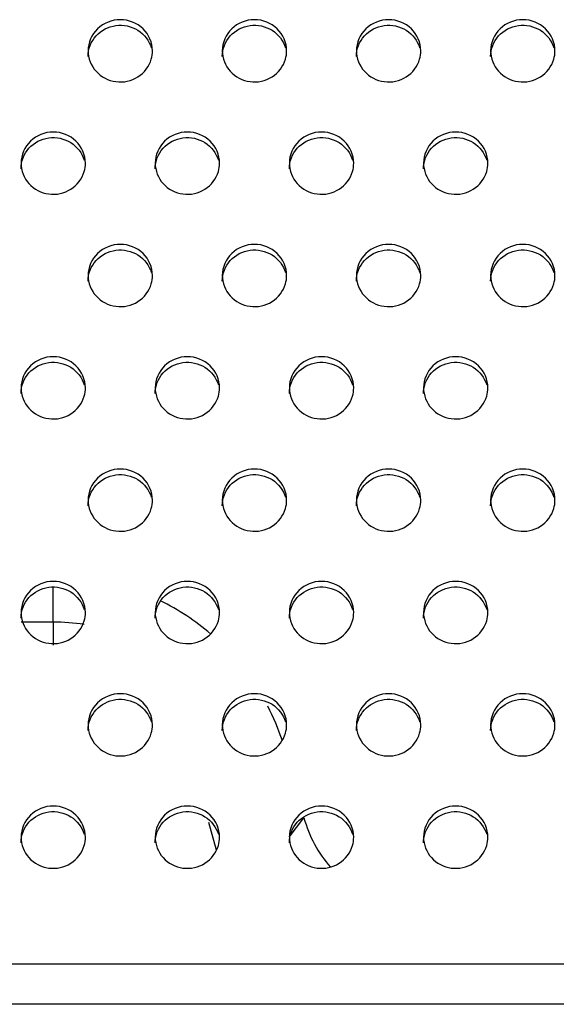
# Model space of a CAD drawing. Units: millimetres. Extents: x -1587 to 4804, y -1390 to 2733.
# Drawn here: x 2907 to 2927, y 1516 to 1553 of the extents above; entities that cross this region are included whole.
import ezdxf

# ---------------------------------------------------------------- set-up
doc = ezdxf.new("R2010")
doc.units = ezdxf.units.MM
doc.header["$LTSCALE"] = 65.395
doc.layers.add('本体', color=7, linetype='CONTINUOUS')

msp = doc.modelspace()

# ---------------------------------------------------------------- linework, layer by layer
at = {"layer": '本体', "color": 6, "linetype": 'Continuous'}
for p, q in [((2908.18679, 1530.1851), (2908.18679, 1531.49279)), ((2908.18679, 1530.1851), (2906.98679, 1530.1851)), ((2916.98621, 1522.1767), (2917.53132, 1522.89304)), ((2914.26788, 1521.69727), (2913.98274, 1522.72828))]:
    msp.add_line(p, q, dxfattribs=at)
at = {"layer": '本体', "color": 7, "linetype": 'Continuous'}
for p, q in [((2908.18679, 1530.1851), (2908.18679, 1529.32694)), ((2750.18679, 1517.45471), (3966.18679, 1517.45471)), ((3967.18679, 1515.95356), (2749.18679, 1515.95356))]:
    msp.add_line(p, q, dxfattribs=at)
at = {"layer": '本体', "color": 6, "linetype": 'Continuous'}
for centre, radius, start, end in [((2908.1868, 1522.91716), 8.99998, 49.300421, 63.60634), ((2908.18679, 1522.91715), 7.26795, 80.881654, 90.000018), ((2908.1868, 1522.91716), 8.99998, 18.42017, 27.357433)]:
    msp.add_arc(centre, radius, start, end, dxfattribs=at)
at = {"layer": '本体', "color": 7, "linetype": 'Continuous'}
for points, knots in [([(2911.88679, 1551.45434), (2911.88679, 1551.75166), (2911.61661, 1552.37595), (2910.68689, 1552.73345), (2909.75708, 1552.37605), (2909.48679, 1551.75171), (2909.48679, 1551.45434)], [0, 0, 0, 0, 0.24700036, 0.49997389, 0.7529611, 1, 1, 1, 1]), ([(2916.88679, 1551.45434), (2916.88679, 1551.75166), (2916.61661, 1552.37595), (2915.68689, 1552.73345), (2914.75708, 1552.37605), (2914.48679, 1551.75171), (2914.48679, 1551.45434)], [0, 0, 0, 0, 0.24700036, 0.49997389, 0.7529611, 1, 1, 1, 1]), ([(2921.88679, 1551.45434), (2921.88679, 1551.75166), (2921.61661, 1552.37595), (2920.68689, 1552.73345), (2919.75708, 1552.37605), (2919.48679, 1551.75171), (2919.48679, 1551.45434)], [0, 0, 0, 0, 0.24700036, 0.49997389, 0.7529611, 1, 1, 1, 1]), ([(2926.88679, 1551.45434), (2926.88679, 1551.75166), (2926.61661, 1552.37595), (2925.68689, 1552.73345), (2924.75708, 1552.37605), (2924.48679, 1551.75171), (2924.48679, 1551.45434)], [0, 0, 0, 0, 0.24700036, 0.49997389, 0.7529611, 1, 1, 1, 1]), ([(2909.48679, 1551.24728), (2909.48679, 1551.51945), (2909.70863, 1552.08804), (2910.51052, 1552.494), (2911.39139, 1552.3123), (2911.76389, 1551.82576), (2911.84102, 1551.56225)], [0, 0, 0, 0, 0.24634041, 0.49812759, 0.75148648, 1, 1, 1, 1]), ([(2914.48679, 1551.24728), (2914.48679, 1551.51945), (2914.70863, 1552.08804), (2915.51052, 1552.494), (2916.39139, 1552.3123), (2916.76389, 1551.82576), (2916.84102, 1551.56225)], [0, 0, 0, 0, 0.24634041, 0.49812759, 0.75148648, 1, 1, 1, 1]), ([(2919.48679, 1551.24728), (2919.48679, 1551.51945), (2919.70863, 1552.08804), (2920.51052, 1552.494), (2921.39139, 1552.3123), (2921.76389, 1551.82576), (2921.84102, 1551.56225)], [0, 0, 0, 0, 0.24634041, 0.49812759, 0.75148648, 1, 1, 1, 1]), ([(2924.48679, 1551.24728), (2924.48679, 1551.51945), (2924.70863, 1552.08804), (2925.51052, 1552.494), (2926.39139, 1552.3123), (2926.76389, 1551.82576), (2926.84102, 1551.56225)], [0, 0, 0, 0, 0.24634041, 0.49812759, 0.75148648, 1, 1, 1, 1]), ([(2909.48679, 1551.45434), (2909.48679, 1551.18216), (2909.70863, 1550.61357), (2910.51052, 1550.20761), (2911.39139, 1550.38931), (2911.76389, 1550.87585), (2911.84102, 1551.13937)], [0, 0, 0, 0, 0.24634041, 0.49812759, 0.75148648, 1, 1, 1, 1]), ([(2914.48679, 1551.45434), (2914.48679, 1551.18216), (2914.70863, 1550.61357), (2915.51052, 1550.20761), (2916.39139, 1550.38931), (2916.76389, 1550.87585), (2916.84102, 1551.13937)], [0, 0, 0, 0, 0.24634041, 0.49812759, 0.75148648, 1, 1, 1, 1]), ([(2919.48679, 1551.45434), (2919.48679, 1551.18216), (2919.70863, 1550.61357), (2920.51052, 1550.20761), (2921.39139, 1550.38931), (2921.76389, 1550.87585), (2921.84102, 1551.13937)], [0, 0, 0, 0, 0.24634041, 0.49812759, 0.75148648, 1, 1, 1, 1]), ([(2924.48679, 1551.45434), (2924.48679, 1551.18216), (2924.70863, 1550.61357), (2925.51052, 1550.20761), (2926.39139, 1550.38931), (2926.76389, 1550.87585), (2926.84102, 1551.13937)], [0, 0, 0, 0, 0.24634041, 0.49812759, 0.75148648, 1, 1, 1, 1]), ([(2909.38679, 1547.27175), (2909.38679, 1547.56908), (2909.11661, 1548.19337), (2908.18689, 1548.55087), (2907.25708, 1548.19347), (2906.98679, 1547.56913), (2906.98679, 1547.27175)], [0, 0, 0, 0, 0.24700036, 0.49997389, 0.7529611, 1, 1, 1, 1]), ([(2906.98679, 1547.0647), (2906.98679, 1547.33687), (2907.20863, 1547.90546), (2908.01052, 1548.31142), (2908.89139, 1548.12972), (2909.26389, 1547.64318), (2909.34102, 1547.37966)], [0, 0, 0, 0, 0.24634041, 0.49812759, 0.75148648, 1, 1, 1, 1]), ([(2914.38679, 1547.27175), (2914.38679, 1547.56908), (2914.11661, 1548.19337), (2913.18689, 1548.55087), (2912.25708, 1548.19347), (2911.98679, 1547.56913), (2911.98679, 1547.27175)], [0, 0, 0, 0, 0.24700036, 0.49997389, 0.7529611, 1, 1, 1, 1]), ([(2911.98679, 1547.0647), (2911.98679, 1547.33687), (2912.20863, 1547.90546), (2913.01052, 1548.31142), (2913.89139, 1548.12972), (2914.26389, 1547.64318), (2914.34102, 1547.37966)], [0, 0, 0, 0, 0.24634041, 0.49812759, 0.75148648, 1, 1, 1, 1]), ([(2919.38679, 1547.27175), (2919.38679, 1547.56908), (2919.11661, 1548.19337), (2918.18689, 1548.55087), (2917.25708, 1548.19347), (2916.98679, 1547.56913), (2916.98679, 1547.27175)], [0, 0, 0, 0, 0.24700036, 0.49997389, 0.7529611, 1, 1, 1, 1]), ([(2916.98679, 1547.0647), (2916.98679, 1547.33687), (2917.20863, 1547.90546), (2918.01052, 1548.31142), (2918.89139, 1548.12972), (2919.26389, 1547.64318), (2919.34102, 1547.37966)], [0, 0, 0, 0, 0.24634041, 0.49812759, 0.75148648, 1, 1, 1, 1]), ([(2924.38679, 1547.27175), (2924.38679, 1547.56908), (2924.11661, 1548.19337), (2923.18689, 1548.55087), (2922.25708, 1548.19347), (2921.98679, 1547.56913), (2921.98679, 1547.27175)], [0, 0, 0, 0, 0.24700036, 0.49997389, 0.7529611, 1, 1, 1, 1]), ([(2921.98679, 1547.0647), (2921.98679, 1547.33687), (2922.20863, 1547.90546), (2923.01052, 1548.31142), (2923.89139, 1548.12972), (2924.26389, 1547.64318), (2924.34102, 1547.37966)], [0, 0, 0, 0, 0.24634041, 0.49812759, 0.75148648, 1, 1, 1, 1]), ([(2906.98679, 1547.27175), (2906.98679, 1546.99958), (2907.20863, 1546.43099), (2908.01052, 1546.02503), (2908.89139, 1546.20673), (2909.26389, 1546.69327), (2909.34102, 1546.95679)], [0, 0, 0, 0, 0.24634041, 0.49812759, 0.75148648, 1, 1, 1, 1]), ([(2911.98679, 1547.27175), (2911.98679, 1546.99958), (2912.20863, 1546.43099), (2913.01052, 1546.02503), (2913.89139, 1546.20673), (2914.26389, 1546.69327), (2914.34102, 1546.95679)], [0, 0, 0, 0, 0.24634041, 0.49812759, 0.75148648, 1, 1, 1, 1]), ([(2916.98679, 1547.27175), (2916.98679, 1546.99958), (2917.20863, 1546.43099), (2918.01052, 1546.02503), (2918.89139, 1546.20673), (2919.26389, 1546.69327), (2919.34102, 1546.95679)], [0, 0, 0, 0, 0.24634041, 0.49812759, 0.75148648, 1, 1, 1, 1]), ([(2921.98679, 1547.27175), (2921.98679, 1546.99958), (2922.20863, 1546.43099), (2923.01052, 1546.02503), (2923.89139, 1546.20673), (2924.26389, 1546.69327), (2924.34102, 1546.95679)], [0, 0, 0, 0, 0.24634041, 0.49812759, 0.75148648, 1, 1, 1, 1]), ([(2911.88679, 1543.08917), (2911.88679, 1543.3865), (2911.61661, 1544.01079), (2910.68689, 1544.36828), (2909.75708, 1544.01089), (2909.48679, 1543.38655), (2909.48679, 1543.08917)], [0, 0, 0, 0, 0.24700036, 0.49997389, 0.7529611, 1, 1, 1, 1]), ([(2916.88679, 1543.08917), (2916.88679, 1543.3865), (2916.61661, 1544.01079), (2915.68689, 1544.36828), (2914.75708, 1544.01089), (2914.48679, 1543.38655), (2914.48679, 1543.08917)], [0, 0, 0, 0, 0.24700036, 0.49997389, 0.7529611, 1, 1, 1, 1]), ([(2921.88679, 1543.08917), (2921.88679, 1543.3865), (2921.61661, 1544.01079), (2920.68689, 1544.36828), (2919.75708, 1544.01089), (2919.48679, 1543.38655), (2919.48679, 1543.08917)], [0, 0, 0, 0, 0.24700036, 0.49997389, 0.7529611, 1, 1, 1, 1]), ([(2926.88679, 1543.08917), (2926.88679, 1543.3865), (2926.61661, 1544.01079), (2925.68689, 1544.36828), (2924.75708, 1544.01089), (2924.48679, 1543.38655), (2924.48679, 1543.08917)], [0, 0, 0, 0, 0.24700036, 0.49997389, 0.7529611, 1, 1, 1, 1]), ([(2909.48679, 1542.88212), (2909.48679, 1543.15429), (2909.70863, 1543.72288), (2910.51052, 1544.12884), (2911.39139, 1543.94714), (2911.76389, 1543.4606), (2911.84102, 1543.19708)], [0, 0, 0, 0, 0.24634041, 0.49812759, 0.75148648, 1, 1, 1, 1]), ([(2914.48679, 1542.88212), (2914.48679, 1543.15429), (2914.70863, 1543.72288), (2915.51052, 1544.12884), (2916.39139, 1543.94714), (2916.76389, 1543.4606), (2916.84102, 1543.19708)], [0, 0, 0, 0, 0.24634041, 0.49812759, 0.75148648, 1, 1, 1, 1]), ([(2919.48679, 1542.88212), (2919.48679, 1543.15429), (2919.70863, 1543.72288), (2920.51052, 1544.12884), (2921.39139, 1543.94714), (2921.76389, 1543.4606), (2921.84102, 1543.19708)], [0, 0, 0, 0, 0.24634041, 0.49812759, 0.75148648, 1, 1, 1, 1]), ([(2924.48679, 1542.88212), (2924.48679, 1543.15429), (2924.70863, 1543.72288), (2925.51052, 1544.12884), (2926.39139, 1543.94714), (2926.76389, 1543.4606), (2926.84102, 1543.19708)], [0, 0, 0, 0, 0.24634041, 0.49812759, 0.75148648, 1, 1, 1, 1]), ([(2909.48679, 1543.08917), (2909.48679, 1542.817), (2909.70863, 1542.24841), (2910.51052, 1541.84245), (2911.39139, 1542.02415), (2911.76389, 1542.51069), (2911.84102, 1542.77421)], [0, 0, 0, 0, 0.24634041, 0.49812759, 0.75148648, 1, 1, 1, 1]), ([(2914.48679, 1543.08917), (2914.48679, 1542.817), (2914.70863, 1542.24841), (2915.51052, 1541.84245), (2916.39139, 1542.02415), (2916.76389, 1542.51069), (2916.84102, 1542.77421)], [0, 0, 0, 0, 0.24634041, 0.49812759, 0.75148648, 1, 1, 1, 1]), ([(2919.48679, 1543.08917), (2919.48679, 1542.817), (2919.70863, 1542.24841), (2920.51052, 1541.84245), (2921.39139, 1542.02415), (2921.76389, 1542.51069), (2921.84102, 1542.77421)], [0, 0, 0, 0, 0.24634041, 0.49812759, 0.75148648, 1, 1, 1, 1]), ([(2924.48679, 1543.08917), (2924.48679, 1542.817), (2924.70863, 1542.24841), (2925.51052, 1541.84245), (2926.39139, 1542.02415), (2926.76389, 1542.51069), (2926.84102, 1542.77421)], [0, 0, 0, 0, 0.24634041, 0.49812759, 0.75148648, 1, 1, 1, 1]), ([(2909.38679, 1538.90659), (2909.38679, 1539.20392), (2909.11661, 1539.8282), (2908.18689, 1540.1857), (2907.25708, 1539.82831), (2906.98679, 1539.20396), (2906.98679, 1538.90659)], [0, 0, 0, 0, 0.24700036, 0.49997389, 0.7529611, 1, 1, 1, 1]), ([(2906.98679, 1538.69954), (2906.98679, 1538.97171), (2907.20863, 1539.5403), (2908.01052, 1539.94626), (2908.89139, 1539.76456), (2909.26389, 1539.27802), (2909.34102, 1539.0145)], [0, 0, 0, 0, 0.24634041, 0.49812759, 0.75148648, 1, 1, 1, 1]), ([(2914.38679, 1538.90659), (2914.38679, 1539.20392), (2914.11661, 1539.8282), (2913.18689, 1540.1857), (2912.25708, 1539.82831), (2911.98679, 1539.20396), (2911.98679, 1538.90659)], [0, 0, 0, 0, 0.24700036, 0.49997389, 0.7529611, 1, 1, 1, 1]), ([(2911.98679, 1538.69954), (2911.98679, 1538.97171), (2912.20863, 1539.5403), (2913.01052, 1539.94626), (2913.89139, 1539.76456), (2914.26389, 1539.27802), (2914.34102, 1539.0145)], [0, 0, 0, 0, 0.24634041, 0.49812759, 0.75148648, 1, 1, 1, 1]), ([(2919.38679, 1538.90659), (2919.38679, 1539.20392), (2919.11661, 1539.8282), (2918.18689, 1540.1857), (2917.25708, 1539.82831), (2916.98679, 1539.20396), (2916.98679, 1538.90659)], [0, 0, 0, 0, 0.24700036, 0.49997389, 0.7529611, 1, 1, 1, 1]), ([(2916.98679, 1538.69954), (2916.98679, 1538.97171), (2917.20863, 1539.5403), (2918.01052, 1539.94626), (2918.89139, 1539.76456), (2919.26389, 1539.27802), (2919.34102, 1539.0145)], [0, 0, 0, 0, 0.24634041, 0.49812759, 0.75148648, 1, 1, 1, 1]), ([(2924.38679, 1538.90659), (2924.38679, 1539.20392), (2924.11661, 1539.8282), (2923.18689, 1540.1857), (2922.25708, 1539.82831), (2921.98679, 1539.20396), (2921.98679, 1538.90659)], [0, 0, 0, 0, 0.24700036, 0.49997389, 0.7529611, 1, 1, 1, 1]), ([(2921.98679, 1538.69954), (2921.98679, 1538.97171), (2922.20863, 1539.5403), (2923.01052, 1539.94626), (2923.89139, 1539.76456), (2924.26389, 1539.27802), (2924.34102, 1539.0145)], [0, 0, 0, 0, 0.24634041, 0.49812759, 0.75148648, 1, 1, 1, 1]), ([(2906.98679, 1538.90659), (2906.98679, 1538.63442), (2907.20863, 1538.06583), (2908.01052, 1537.65987), (2908.89139, 1537.84157), (2909.26389, 1538.32811), (2909.34102, 1538.59163)], [0, 0, 0, 0, 0.24634041, 0.49812759, 0.75148648, 1, 1, 1, 1]), ([(2911.98679, 1538.90659), (2911.98679, 1538.63442), (2912.20863, 1538.06583), (2913.01052, 1537.65987), (2913.89139, 1537.84157), (2914.26389, 1538.32811), (2914.34102, 1538.59163)], [0, 0, 0, 0, 0.24634041, 0.49812759, 0.75148648, 1, 1, 1, 1]), ([(2916.98679, 1538.90659), (2916.98679, 1538.63442), (2917.20863, 1538.06583), (2918.01052, 1537.65987), (2918.89139, 1537.84157), (2919.26389, 1538.32811), (2919.34102, 1538.59163)], [0, 0, 0, 0, 0.24634041, 0.49812759, 0.75148648, 1, 1, 1, 1]), ([(2921.98679, 1538.90659), (2921.98679, 1538.63442), (2922.20863, 1538.06583), (2923.01052, 1537.65987), (2923.89139, 1537.84157), (2924.26389, 1538.32811), (2924.34102, 1538.59163)], [0, 0, 0, 0, 0.24634041, 0.49812759, 0.75148648, 1, 1, 1, 1]), ([(2911.88679, 1534.72401), (2911.88679, 1535.02134), (2911.61661, 1535.64562), (2910.68689, 1536.00312), (2909.75708, 1535.64572), (2909.48679, 1535.02138), (2909.48679, 1534.72401)], [0, 0, 0, 0, 0.24700036, 0.49997389, 0.7529611, 1, 1, 1, 1]), ([(2909.48679, 1534.51695), (2909.48679, 1534.78913), (2909.70863, 1535.35772), (2910.51052, 1535.76367), (2911.39139, 1535.58198), (2911.76389, 1535.09544), (2911.84102, 1534.83192)], [0, 0, 0, 0, 0.24634041, 0.49812759, 0.75148648, 1, 1, 1, 1]), ([(2916.88679, 1534.72401), (2916.88679, 1535.02134), (2916.61661, 1535.64562), (2915.68689, 1536.00312), (2914.75708, 1535.64572), (2914.48679, 1535.02138), (2914.48679, 1534.72401)], [0, 0, 0, 0, 0.24700036, 0.49997389, 0.7529611, 1, 1, 1, 1]), ([(2914.48679, 1534.51695), (2914.48679, 1534.78913), (2914.70863, 1535.35772), (2915.51052, 1535.76367), (2916.39139, 1535.58198), (2916.76389, 1535.09544), (2916.84102, 1534.83192)], [0, 0, 0, 0, 0.24634041, 0.49812759, 0.75148648, 1, 1, 1, 1]), ([(2921.88679, 1534.72401), (2921.88679, 1535.02134), (2921.61661, 1535.64562), (2920.68689, 1536.00312), (2919.75708, 1535.64572), (2919.48679, 1535.02138), (2919.48679, 1534.72401)], [0, 0, 0, 0, 0.24700036, 0.49997389, 0.7529611, 1, 1, 1, 1]), ([(2919.48679, 1534.51695), (2919.48679, 1534.78913), (2919.70863, 1535.35772), (2920.51052, 1535.76367), (2921.39139, 1535.58198), (2921.76389, 1535.09544), (2921.84102, 1534.83192)], [0, 0, 0, 0, 0.24634041, 0.49812759, 0.75148648, 1, 1, 1, 1]), ([(2926.88679, 1534.72401), (2926.88679, 1535.02134), (2926.61661, 1535.64562), (2925.68689, 1536.00312), (2924.75708, 1535.64572), (2924.48679, 1535.02138), (2924.48679, 1534.72401)], [0, 0, 0, 0, 0.24700036, 0.49997389, 0.7529611, 1, 1, 1, 1]), ([(2924.48679, 1534.51695), (2924.48679, 1534.78913), (2924.70863, 1535.35772), (2925.51052, 1535.76367), (2926.39139, 1535.58198), (2926.76389, 1535.09544), (2926.84102, 1534.83192)], [0, 0, 0, 0, 0.24634041, 0.49812759, 0.75148648, 1, 1, 1, 1]), ([(2909.48679, 1534.72401), (2909.48679, 1534.45184), (2909.70863, 1533.88325), (2910.51052, 1533.47729), (2911.39139, 1533.65899), (2911.76389, 1534.14553), (2911.84102, 1534.40904)], [0, 0, 0, 0, 0.24634041, 0.49812759, 0.75148648, 1, 1, 1, 1]), ([(2914.48679, 1534.72401), (2914.48679, 1534.45184), (2914.70863, 1533.88325), (2915.51052, 1533.47729), (2916.39139, 1533.65899), (2916.76389, 1534.14553), (2916.84102, 1534.40904)], [0, 0, 0, 0, 0.24634041, 0.49812759, 0.75148648, 1, 1, 1, 1]), ([(2919.48679, 1534.72401), (2919.48679, 1534.45184), (2919.70863, 1533.88325), (2920.51052, 1533.47729), (2921.39139, 1533.65899), (2921.76389, 1534.14553), (2921.84102, 1534.40904)], [0, 0, 0, 0, 0.24634041, 0.49812759, 0.75148648, 1, 1, 1, 1]), ([(2924.48679, 1534.72401), (2924.48679, 1534.45184), (2924.70863, 1533.88325), (2925.51052, 1533.47729), (2926.39139, 1533.65899), (2926.76389, 1534.14553), (2926.84102, 1534.40904)], [0, 0, 0, 0, 0.24634041, 0.49812759, 0.75148648, 1, 1, 1, 1]), ([(2909.38679, 1530.54143), (2909.38679, 1530.83876), (2909.11661, 1531.46304), (2908.18689, 1531.82054), (2907.25708, 1531.46314), (2906.98679, 1530.8388), (2906.98679, 1530.54143)], [0, 0, 0, 0, 0.24700036, 0.49997389, 0.7529611, 1, 1, 1, 1]), ([(2914.38679, 1530.54143), (2914.38679, 1530.83876), (2914.11661, 1531.46304), (2913.18689, 1531.82054), (2912.25708, 1531.46314), (2911.98679, 1530.8388), (2911.98679, 1530.54143)], [0, 0, 0, 0, 0.24700036, 0.49997389, 0.7529611, 1, 1, 1, 1]), ([(2919.38679, 1530.54143), (2919.38679, 1530.83876), (2919.11661, 1531.46304), (2918.18689, 1531.82054), (2917.25708, 1531.46314), (2916.98679, 1530.8388), (2916.98679, 1530.54143)], [0, 0, 0, 0, 0.24700036, 0.49997389, 0.7529611, 1, 1, 1, 1]), ([(2924.38679, 1530.54143), (2924.38679, 1530.83876), (2924.11661, 1531.46304), (2923.18689, 1531.82054), (2922.25708, 1531.46314), (2921.98679, 1530.8388), (2921.98679, 1530.54143)], [0, 0, 0, 0, 0.24700036, 0.49997389, 0.7529611, 1, 1, 1, 1]), ([(2906.98679, 1530.33437), (2906.98679, 1530.60654), (2907.20863, 1531.17514), (2908.01052, 1531.58109), (2908.89139, 1531.3994), (2909.26389, 1530.91285), (2909.34102, 1530.64934)], [0, 0, 0, 0, 0.24634041, 0.49812759, 0.75148648, 1, 1, 1, 1]), ([(2911.98679, 1530.33437), (2911.98679, 1530.60654), (2912.20863, 1531.17514), (2913.01052, 1531.58109), (2913.89139, 1531.3994), (2914.26389, 1530.91285), (2914.34102, 1530.64934)], [0, 0, 0, 0, 0.24634041, 0.49812759, 0.75148648, 1, 1, 1, 1]), ([(2916.98679, 1530.33437), (2916.98679, 1530.60654), (2917.20863, 1531.17514), (2918.01052, 1531.58109), (2918.89139, 1531.3994), (2919.26389, 1530.91285), (2919.34102, 1530.64934)], [0, 0, 0, 0, 0.24634041, 0.49812759, 0.75148648, 1, 1, 1, 1]), ([(2921.98679, 1530.33437), (2921.98679, 1530.60654), (2922.20863, 1531.17514), (2923.01052, 1531.58109), (2923.89139, 1531.3994), (2924.26389, 1530.91285), (2924.34102, 1530.64934)], [0, 0, 0, 0, 0.24634041, 0.49812759, 0.75148648, 1, 1, 1, 1]), ([(2906.98679, 1530.54143), (2906.98679, 1530.26926), (2907.20863, 1529.70066), (2908.01052, 1529.29471), (2908.89139, 1529.4764), (2909.26389, 1529.96295), (2909.34102, 1530.22646)], [0, 0, 0, 0, 0.24634041, 0.49812759, 0.75148648, 1, 1, 1, 1]), ([(2911.98679, 1530.54143), (2911.98679, 1530.26926), (2912.20863, 1529.70066), (2913.01052, 1529.29471), (2913.89139, 1529.4764), (2914.26389, 1529.96295), (2914.34102, 1530.22646)], [0, 0, 0, 0, 0.24634041, 0.49812759, 0.75148648, 1, 1, 1, 1]), ([(2916.98679, 1530.54143), (2916.98679, 1530.26926), (2917.20863, 1529.70066), (2918.01052, 1529.29471), (2918.89139, 1529.4764), (2919.26389, 1529.96295), (2919.34102, 1530.22646)], [0, 0, 0, 0, 0.24634041, 0.49812759, 0.75148648, 1, 1, 1, 1]), ([(2921.98679, 1530.54143), (2921.98679, 1530.26926), (2922.20863, 1529.70066), (2923.01052, 1529.29471), (2923.89139, 1529.4764), (2924.26389, 1529.96295), (2924.34102, 1530.22646)], [0, 0, 0, 0, 0.24634041, 0.49812759, 0.75148648, 1, 1, 1, 1]), ([(2911.88679, 1526.35885), (2911.88679, 1526.65617), (2911.61661, 1527.28046), (2910.68689, 1527.63796), (2909.75708, 1527.28056), (2909.48679, 1526.65622), (2909.48679, 1526.35885)], [0, 0, 0, 0, 0.24700036, 0.49997389, 0.7529611, 1, 1, 1, 1]), ([(2909.48679, 1526.15179), (2909.48679, 1526.42396), (2909.70863, 1526.99255), (2910.51052, 1527.39851), (2911.39139, 1527.21681), (2911.76389, 1526.73027), (2911.84102, 1526.46676)], [0, 0, 0, 0, 0.24634041, 0.49812759, 0.75148648, 1, 1, 1, 1]), ([(2916.88679, 1526.35885), (2916.88679, 1526.65617), (2916.61661, 1527.28046), (2915.68689, 1527.63796), (2914.75708, 1527.28056), (2914.48679, 1526.65622), (2914.48679, 1526.35885)], [0, 0, 0, 0, 0.24700036, 0.49997389, 0.7529611, 1, 1, 1, 1]), ([(2914.48679, 1526.15179), (2914.48679, 1526.42396), (2914.70863, 1526.99255), (2915.51052, 1527.39851), (2916.39139, 1527.21681), (2916.76389, 1526.73027), (2916.84102, 1526.46676)], [0, 0, 0, 0, 0.24634041, 0.49812759, 0.75148648, 1, 1, 1, 1]), ([(2921.88679, 1526.35885), (2921.88679, 1526.65617), (2921.61661, 1527.28046), (2920.68689, 1527.63796), (2919.75708, 1527.28056), (2919.48679, 1526.65622), (2919.48679, 1526.35885)], [0, 0, 0, 0, 0.24700036, 0.49997389, 0.7529611, 1, 1, 1, 1]), ([(2919.48679, 1526.15179), (2919.48679, 1526.42396), (2919.70863, 1526.99255), (2920.51052, 1527.39851), (2921.39139, 1527.21681), (2921.76389, 1526.73027), (2921.84102, 1526.46676)], [0, 0, 0, 0, 0.24634041, 0.49812759, 0.75148648, 1, 1, 1, 1]), ([(2926.88679, 1526.35885), (2926.88679, 1526.65617), (2926.61661, 1527.28046), (2925.68689, 1527.63796), (2924.75708, 1527.28056), (2924.48679, 1526.65622), (2924.48679, 1526.35885)], [0, 0, 0, 0, 0.24700036, 0.49997389, 0.7529611, 1, 1, 1, 1]), ([(2924.48679, 1526.15179), (2924.48679, 1526.42396), (2924.70863, 1526.99255), (2925.51052, 1527.39851), (2926.39139, 1527.21681), (2926.76389, 1526.73027), (2926.84102, 1526.46676)], [0, 0, 0, 0, 0.24634041, 0.49812759, 0.75148648, 1, 1, 1, 1]), ([(2909.48679, 1526.35885), (2909.48679, 1526.08668), (2909.70863, 1525.51808), (2910.51052, 1525.11213), (2911.39139, 1525.29382), (2911.76389, 1525.78037), (2911.84102, 1526.04388)], [0, 0, 0, 0, 0.24634041, 0.49812759, 0.75148648, 1, 1, 1, 1]), ([(2914.48679, 1526.35885), (2914.48679, 1526.08668), (2914.70863, 1525.51808), (2915.51052, 1525.11213), (2916.39139, 1525.29382), (2916.76389, 1525.78037), (2916.84102, 1526.04388)], [0, 0, 0, 0, 0.24634041, 0.49812759, 0.75148648, 1, 1, 1, 1]), ([(2919.48679, 1526.35885), (2919.48679, 1526.08668), (2919.70863, 1525.51808), (2920.51052, 1525.11213), (2921.39139, 1525.29382), (2921.76389, 1525.78037), (2921.84102, 1526.04388)], [0, 0, 0, 0, 0.24634041, 0.49812759, 0.75148648, 1, 1, 1, 1]), ([(2924.48679, 1526.35885), (2924.48679, 1526.08668), (2924.70863, 1525.51808), (2925.51052, 1525.11213), (2926.39139, 1525.29382), (2926.76389, 1525.78037), (2926.84102, 1526.04388)], [0, 0, 0, 0, 0.24634041, 0.49812759, 0.75148648, 1, 1, 1, 1]), ([(2909.38679, 1522.17626), (2909.38679, 1522.47359), (2909.11661, 1523.09788), (2908.18689, 1523.45538), (2907.25708, 1523.09798), (2906.98679, 1522.47364), (2906.98679, 1522.17626)], [0, 0, 0, 0, 0.24700036, 0.49997389, 0.7529611, 1, 1, 1, 1]), ([(2914.38679, 1522.17626), (2914.38679, 1522.47359), (2914.11661, 1523.09788), (2913.18689, 1523.45538), (2912.25708, 1523.09798), (2911.98679, 1522.47364), (2911.98679, 1522.17626)], [0, 0, 0, 0, 0.24700036, 0.49997389, 0.7529611, 1, 1, 1, 1]), ([(2919.38679, 1522.17626), (2919.38679, 1522.47359), (2919.11661, 1523.09788), (2918.18689, 1523.45538), (2917.25708, 1523.09798), (2916.98679, 1522.47364), (2916.98679, 1522.17626)], [0, 0, 0, 0, 0.24700036, 0.49997389, 0.7529611, 1, 1, 1, 1]), ([(2924.38679, 1522.17626), (2924.38679, 1522.47359), (2924.11661, 1523.09788), (2923.18689, 1523.45538), (2922.25708, 1523.09798), (2921.98679, 1522.47364), (2921.98679, 1522.17626)], [0, 0, 0, 0, 0.24700036, 0.49997389, 0.7529611, 1, 1, 1, 1]), ([(2906.98679, 1521.96921), (2906.98679, 1522.24138), (2907.20863, 1522.80997), (2908.01052, 1523.21593), (2908.89139, 1523.03423), (2909.26389, 1522.54769), (2909.34102, 1522.28417)], [0, 0, 0, 0, 0.24634041, 0.49812759, 0.75148648, 1, 1, 1, 1]), ([(2911.98679, 1521.96921), (2911.98679, 1522.24138), (2912.20863, 1522.80997), (2913.01052, 1523.21593), (2913.89139, 1523.03423), (2914.26389, 1522.54769), (2914.34102, 1522.28417)], [0, 0, 0, 0, 0.24634041, 0.49812759, 0.75148648, 1, 1, 1, 1]), ([(2916.98679, 1521.96921), (2916.98679, 1522.24138), (2917.20863, 1522.80997), (2918.01052, 1523.21593), (2918.89139, 1523.03423), (2919.26389, 1522.54769), (2919.34102, 1522.28417)], [0, 0, 0, 0, 0.24634041, 0.49812759, 0.75148648, 1, 1, 1, 1]), ([(2921.98679, 1521.96921), (2921.98679, 1522.24138), (2922.20863, 1522.80997), (2923.01052, 1523.21593), (2923.89139, 1523.03423), (2924.26389, 1522.54769), (2924.34102, 1522.28417)], [0, 0, 0, 0, 0.24634041, 0.49812759, 0.75148648, 1, 1, 1, 1]), ([(2906.98679, 1522.17626), (2906.98679, 1521.90409), (2907.20863, 1521.3355), (2908.01052, 1520.92954), (2908.89139, 1521.11124), (2909.26389, 1521.59778), (2909.34102, 1521.8613)], [0, 0, 0, 0, 0.24634041, 0.49812759, 0.75148648, 1, 1, 1, 1]), ([(2911.98679, 1522.17626), (2911.98679, 1521.90409), (2912.20863, 1521.3355), (2913.01052, 1520.92954), (2913.89139, 1521.11124), (2914.26389, 1521.59778), (2914.34102, 1521.8613)], [0, 0, 0, 0, 0.24634041, 0.49812759, 0.75148648, 1, 1, 1, 1]), ([(2916.98679, 1522.17626), (2916.98679, 1521.90409), (2917.20863, 1521.3355), (2918.01052, 1520.92954), (2918.89139, 1521.11124), (2919.26389, 1521.59778), (2919.34102, 1521.8613)], [0, 0, 0, 0, 0.24634041, 0.49812759, 0.75148648, 1, 1, 1, 1]), ([(2921.98679, 1522.17626), (2921.98679, 1521.90409), (2922.20863, 1521.3355), (2923.01052, 1520.92954), (2923.89139, 1521.11124), (2924.26389, 1521.59778), (2924.34102, 1521.8613)], [0, 0, 0, 0, 0.24634041, 0.49812759, 0.75148648, 1, 1, 1, 1])]:
    msp.add_open_spline(points, degree=3, knots=knots, dxfattribs=at)
for points in [[(2911.84102, 1551.13937), (2911.87082, 1551.24119), (2911.88679, 1551.34824), (2911.88679, 1551.45434)], [(2916.84102, 1551.13937), (2916.87082, 1551.24119), (2916.88679, 1551.34824), (2916.88679, 1551.45434)], [(2921.84102, 1551.13937), (2921.87082, 1551.24119), (2921.88679, 1551.34824), (2921.88679, 1551.45434)], [(2926.84102, 1551.13937), (2926.87082, 1551.24119), (2926.88679, 1551.34824), (2926.88679, 1551.45434)], [(2909.34102, 1546.95679), (2909.37082, 1547.05861), (2909.38679, 1547.16566), (2909.38679, 1547.27175)], [(2914.34102, 1546.95679), (2914.37082, 1547.05861), (2914.38679, 1547.16566), (2914.38679, 1547.27175)], [(2919.34102, 1546.95679), (2919.37082, 1547.05861), (2919.38679, 1547.16566), (2919.38679, 1547.27175)], [(2924.34102, 1546.95679), (2924.37082, 1547.05861), (2924.38679, 1547.16566), (2924.38679, 1547.27175)], [(2911.84102, 1542.77421), (2911.87082, 1542.87603), (2911.88679, 1542.98308), (2911.88679, 1543.08917)], [(2916.84102, 1542.77421), (2916.87082, 1542.87603), (2916.88679, 1542.98308), (2916.88679, 1543.08917)], [(2921.84102, 1542.77421), (2921.87082, 1542.87603), (2921.88679, 1542.98308), (2921.88679, 1543.08917)], [(2926.84102, 1542.77421), (2926.87082, 1542.87603), (2926.88679, 1542.98308), (2926.88679, 1543.08917)], [(2909.34102, 1538.59163), (2909.37082, 1538.69344), (2909.38679, 1538.8005), (2909.38679, 1538.90659)], [(2914.34102, 1538.59163), (2914.37082, 1538.69344), (2914.38679, 1538.8005), (2914.38679, 1538.90659)], [(2919.34102, 1538.59163), (2919.37082, 1538.69344), (2919.38679, 1538.8005), (2919.38679, 1538.90659)], [(2924.34102, 1538.59163), (2924.37082, 1538.69344), (2924.38679, 1538.8005), (2924.38679, 1538.90659)], [(2911.84102, 1534.40904), (2911.87082, 1534.51086), (2911.88679, 1534.61792), (2911.88679, 1534.72401)], [(2916.84102, 1534.40904), (2916.87082, 1534.51086), (2916.88679, 1534.61792), (2916.88679, 1534.72401)], [(2921.84102, 1534.40904), (2921.87082, 1534.51086), (2921.88679, 1534.61792), (2921.88679, 1534.72401)], [(2926.84102, 1534.40904), (2926.87082, 1534.51086), (2926.88679, 1534.61792), (2926.88679, 1534.72401)], [(2909.34102, 1530.22646), (2909.37082, 1530.32828), (2909.38679, 1530.43534), (2909.38679, 1530.54143)], [(2914.34102, 1530.22646), (2914.37082, 1530.32828), (2914.38679, 1530.43534), (2914.38679, 1530.54143)], [(2919.34102, 1530.22646), (2919.37082, 1530.32828), (2919.38679, 1530.43534), (2919.38679, 1530.54143)], [(2924.34102, 1530.22646), (2924.37082, 1530.32828), (2924.38679, 1530.43534), (2924.38679, 1530.54143)], [(2911.84102, 1526.04388), (2911.87082, 1526.1457), (2911.88679, 1526.25276), (2911.88679, 1526.35885)], [(2916.84102, 1526.04388), (2916.87082, 1526.1457), (2916.88679, 1526.25276), (2916.88679, 1526.35885)], [(2921.84102, 1526.04388), (2921.87082, 1526.1457), (2921.88679, 1526.25276), (2921.88679, 1526.35885)], [(2926.84102, 1526.04388), (2926.87082, 1526.1457), (2926.88679, 1526.25276), (2926.88679, 1526.35885)], [(2909.34102, 1521.8613), (2909.37082, 1521.96312), (2909.38679, 1522.07017), (2909.38679, 1522.17626)], [(2914.34102, 1521.8613), (2914.37082, 1521.96312), (2914.38679, 1522.07017), (2914.38679, 1522.17626)], [(2919.34102, 1521.8613), (2919.37082, 1521.96312), (2919.38679, 1522.07017), (2919.38679, 1522.17626)], [(2924.34102, 1521.8613), (2924.37082, 1521.96312), (2924.38679, 1522.07017), (2924.38679, 1522.17626)]]:
    msp.add_open_spline(points, degree=3, dxfattribs=at)
at = {"layer": '本体', "color": 6, "linetype": 'Continuous'}
msp.add_open_spline([(2917.53132, 1522.89304), (2917.7162, 1522.22455), (2918.05707, 1521.57654), (2918.52582, 1521.06534)], degree=3, dxfattribs=at)

doc.saveas('drawing.dxf')
